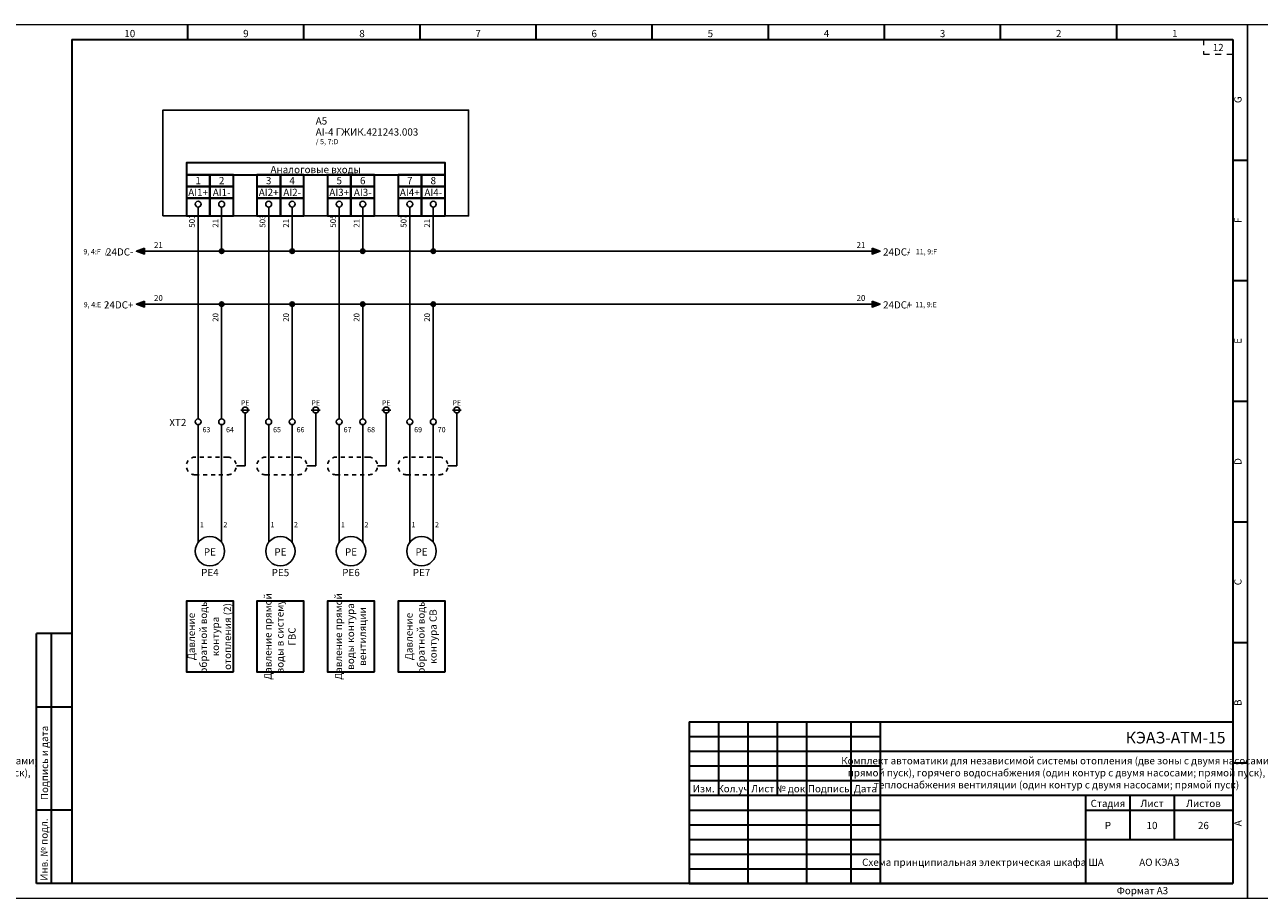
# Model space of a CAD drawing. Units: millimetres. Extents: x 0 to 10971, y 0 to 420.
# Drawn here: x 4465 to 4885, y 0 to 297 of the extents above; entities that cross this region are included whole.
import ezdxf
from ezdxf.enums import TextEntityAlignment as Align

# ---------------------------------------------------------------- set-up
doc = ezdxf.new("R2010")
doc.units = ezdxf.units.MM
doc.linetypes.add('EPL_DASH', pattern=[1, 0.5, -0.5])
for name, color, linetype, lineweight in [('EPLAN108', 5, 'Continuous', 35), ('EPLAN201', 7, 'Continuous', 35), ('EPLAN300', 5, 'Continuous', 25), ('EPLAN302', 5, 'Continuous', 25), ('EPLAN303', 6, 'Continuous', 25), ('EPLAN306', 6, 'EPL_DASH', 25), ('EPLAN311', 1, 'Continuous', 25), ('EPLAN314', 5, 'EPL_DASH', 25), ('EPLAN400', 5, 'Continuous', 35), ('EPLAN403', 5, 'Continuous', 35), ('EPLAN405', 1, 'Continuous', 25), ('EPLAN408', 5, 'Continuous', 35), ('EPLAN420', 7, 'Continuous', 35), ('EPLAN422', 7, 'Continuous', 35), ('EPLAN440', 73, 'Continuous', 35), ('EPLAN442', 73, 'Continuous', 35), ('EPLAN452', 7, 'Continuous', 35), ('EPLAN501', 7, 'Continuous', 35), ('EPLAN543', 1, 'Continuous', 25), ('EPLAN545', 1, 'Continuous', 25), ('EPLAN546', 1, 'Continuous', 25)]:
    doc.layers.add(name, color=color, linetype=linetype, lineweight=lineweight)
doc.styles.add('GOST type A', font='GOST_A.TTF')

msp = doc.modelspace()

# ---------------------------------------------------------------- hatches: boundary and pattern name
at = {"layer": 'EPLAN311', "linetype": 'Continuous', "lineweight": 25, "ltscale": 4}
for points in [[(4505.75, 221), (4503, 220), (4505.75, 219)], [(4753.25, 221), (4756, 220), (4753.25, 219)], [(4505.75, 203), (4503, 202), (4505.75, 201)], [(4753.25, 203), (4756, 202), (4753.25, 201)]]:
    msp.add_hatch(color=256, dxfattribs=at).paths.add_polyline_path(points, flags=0)
h = msp.add_hatch(color=256, dxfattribs=at)
edge = h.paths.add_edge_path(flags=0)
edge.add_arc((4532, 220), 0.75, 0, 360)
h = msp.add_hatch(color=256, dxfattribs=at)
edge = h.paths.add_edge_path(flags=0)
edge.add_arc((4556, 220), 0.75, 0, 360)
h = msp.add_hatch(color=256, dxfattribs=at)
edge = h.paths.add_edge_path(flags=0)
edge.add_arc((4580, 220), 0.75, 0, 360)
h = msp.add_hatch(color=256, dxfattribs=at)
edge = h.paths.add_edge_path(flags=0)
edge.add_arc((4604, 220), 0.75, 0, 360)
h = msp.add_hatch(color=256, dxfattribs=at)
edge = h.paths.add_edge_path(flags=0)
edge.add_arc((4532, 202), 0.75, 0, 360)
h = msp.add_hatch(color=256, dxfattribs=at)
edge = h.paths.add_edge_path(flags=0)
edge.add_arc((4556, 202), 0.75, 0, 360)
h = msp.add_hatch(color=256, dxfattribs=at)
edge = h.paths.add_edge_path(flags=0)
edge.add_arc((4580, 202), 0.75, 0, 360)
h = msp.add_hatch(color=256, dxfattribs=at)
edge = h.paths.add_edge_path(flags=0)
edge.add_arc((4604, 202), 0.75, 0, 360)

# ---------------------------------------------------------------- linework, layer by layer
at = {"linetype": 'EPL_DASH', "lineweight": 20, "ltscale": 4}
msp.add_lwpolyline([(4866, 287), (4876, 287), (4876, 292), (4866, 292)], close=True, dxfattribs=at)
at = {"linetype": 'Continuous', "lineweight": 25, "ltscale": 4}
for centre in [(4524, 162), (4532, 162), (4548, 162), (4556, 162), (4572, 162), (4580, 162), (4596, 162), (4604, 162)]:
    msp.add_circle(centre, 1, dxfattribs=at)
at = {"layer": 'EPLAN108', "linetype": 'Continuous', "lineweight": 35, "ltscale": 4}
msp.add_lwpolyline([(4520, 246), (4608, 246), (4608, 250), (4520, 250)], close=True, dxfattribs=at)
at = {"layer": 'EPLAN201', "linetype": 'Continuous', "lineweight": 35, "ltscale": 4}
for p, q in [((4520.5, 292), (4520.5, 297)), ((4560, 292), (4560, 297)), ((4599.5, 292), (4599.5, 297)), ((4639, 292), (4639, 297)), ((4678.5, 292), (4678.5, 297)), ((4718, 292), (4718, 297)), ((4757.5, 292), (4757.5, 297)), ((4797, 292), (4797, 297)), ((4836.5, 292), (4836.5, 297)), ((4481, 292), (4691, 292)), ((4481, 292), (4481, 5)), ((4691, 292), (4876, 292)), ((4876, 292), (4876, 5)), ((4876, 251), (4881, 251)), ((4876, 210), (4881, 210)), ((4876, 169), (4881, 169)), ((4876, 128), (4881, 128)), ((4469, 5), (4469, 90)), ((4481, 90), (4469, 90)), ((4474, 90), (4474, 5)), ((4876, 87), (4881, 87)), ((4481, 65), (4469, 65)), ((4691, 60), (4876, 60)), ((4691, 60), (4691, 5)), ((4701, 60), (4701, 35)), ((4711, 60), (4711, 5)), ((4721, 60), (4721, 35)), ((4731, 60), (4731, 5)), ((4746, 60), (4746, 5)), ((4756, 60), (4756, 5)), ((4876, 60), (4876, 5)), ((4691, 55), (4756, 55)), ((4691, 50), (4756, 50)), ((4756, 50), (4876, 50)), ((4691, 45), (4756, 45)), ((4876, 46), (4881, 46)), ((4691, 40), (4756, 40)), ((4876, 35), (4691, 35)), ((4826, 20), (4826, 35)), ((4841, 35), (4841, 20)), ((4856, 35), (4856, 20)), ((4481, 30), (4469, 30)), ((4691, 30), (4756, 30)), ((4826, 30), (4876, 30)), ((4691, 25), (4756, 25)), ((4691, 20), (4756, 20)), ((4756, 20), (4876, 20)), ((4826, 5), (4826, 20)), ((4691, 15), (4756, 15)), ((4691, 10), (4756, 10)), ((4481, 5), (4469, 5)), ((4691, 5), (4481, 5)), ((4691, 5), (4679, 5)), ((4876, 5), (4691, 5)), ((4691, 5), (4876, 5)), ((4876, 5), (4691, 5)), ((4691.05, 5), (4876, 5))]:
    msp.add_line(p, q, dxfattribs=at)
at = {"layer": 'EPLAN201', "linetype": 'Continuous', "lineweight": 0, "ltscale": 4}
for points in [[(4461, 0), (4881, 0), (4881, 297), (4461, 297)], [(4881, 0), (5301, 0), (5301, 297), (4881, 297)]]:
    msp.add_lwpolyline(points, close=True, dxfattribs=at)
at = {"layer": 'EPLAN300', "linetype": 'Continuous', "lineweight": 25, "ltscale": 4}
for p, q in [((4524, 164), (4524, 163)), ((4532, 164), (4532, 163)), ((4548, 164), (4548, 163)), ((4556, 164), (4556, 163)), ((4572, 164), (4572, 163)), ((4580, 164), (4580, 163)), ((4596, 164), (4596, 163)), ((4604, 164), (4604, 163)), ((4524, 126), (4524, 121)), ((4532, 126), (4532, 121)), ((4548, 126), (4548, 121)), ((4556, 126), (4556, 121)), ((4572, 126), (4572, 121)), ((4580, 126), (4580, 121)), ((4596, 126), (4596, 121)), ((4604, 126), (4604, 121))]:
    msp.add_line(p, q, dxfattribs=at)
for centre in [(4528, 118), (4552, 118), (4576, 118), (4600, 118)]:
    msp.add_circle(centre, 5, dxfattribs=at)
at = {"layer": 'EPLAN302', "linetype": 'Continuous', "lineweight": 25, "ltscale": 4}
for p, q in [((4541.5, 166), (4538.5, 166)), ((4540, 165), (4540, 163)), ((4565.5, 166), (4562.5, 166)), ((4564, 165), (4564, 163)), ((4589.5, 166), (4586.5, 166)), ((4588, 165), (4588, 163)), ((4613.5, 166), (4610.5, 166)), ((4612, 165), (4612, 163))]:
    msp.add_line(p, q, dxfattribs=at)
for centre in [(4540, 166), (4564, 166), (4588, 166), (4612, 166)]:
    msp.add_circle(centre, 1, dxfattribs=at)
at = {"layer": 'EPLAN303', "linetype": 'Continuous', "lineweight": 25, "ltscale": 4}
for p, q in [((4524, 235), (4524, 232)), ((4532, 235), (4532, 232)), ((4548, 235), (4548, 232)), ((4556, 235), (4556, 232)), ((4572, 235), (4572, 232)), ((4580, 235), (4580, 232)), ((4596, 235), (4596, 232)), ((4604, 235), (4604, 232))]:
    msp.add_line(p, q, dxfattribs=at)
for centre in [(4524, 236), (4532, 236), (4548, 236), (4556, 236), (4572, 236), (4580, 236), (4596, 236), (4604, 236)]:
    msp.add_circle(centre, 1, dxfattribs=at)
at = {"layer": 'EPLAN306', "linetype": 'Continuous', "lineweight": 25, "ltscale": 4}
msp.add_lwpolyline([(4512, 232), (4616, 232), (4616, 268), (4512, 268)], close=True, dxfattribs=at)
at = {"layer": 'EPLAN311', "linetype": 'Continuous', "lineweight": 25, "ltscale": 4}
for p, q in [((4507, 220), (4505.75, 220)), ((4530, 220), (4534, 220)), ((4532, 222), (4532, 220)), ((4554, 220), (4558, 220)), ((4556, 222), (4556, 220)), ((4578, 220), (4582, 220)), ((4580, 222), (4580, 220)), ((4602, 220), (4606, 220)), ((4604, 222), (4604, 220)), ((4752, 220), (4753.25, 220)), ((4507, 202), (4505.75, 202)), ((4530, 202), (4534, 202)), ((4532, 202), (4532, 200)), ((4534, 202), (4556, 202)), ((4554, 202), (4558, 202)), ((4556, 202), (4556, 164)), ((4556, 202), (4556, 200)), ((4558, 202), (4580, 202)), ((4578, 202), (4582, 202)), ((4580, 202), (4580, 164)), ((4580, 202), (4580, 200)), ((4582, 202), (4604, 202)), ((4602, 202), (4606, 202)), ((4604, 202), (4604, 200)), ((4752, 202), (4753.25, 202)), ((4540, 149), (4540, 147)), ((4564, 149), (4564, 147)), ((4588, 149), (4588, 147)), ((4612, 149), (4612, 147)), ((4538, 147), (4540, 147)), ((4562, 147), (4564, 147)), ((4586, 147), (4588, 147)), ((4610, 147), (4612, 147))]:
    msp.add_line(p, q, dxfattribs=at)
for points in [[(4505.75, 221), (4503, 220), (4505.75, 219)], [(4753.25, 221), (4756, 220), (4753.25, 219)], [(4505.75, 203), (4503, 202), (4505.75, 201)], [(4753.25, 203), (4756, 202), (4753.25, 201)]]:
    msp.add_lwpolyline(points, close=True, dxfattribs=at)
for centre in [(4532, 220), (4556, 220), (4580, 220), (4604, 220), (4532, 202), (4556, 202), (4580, 202), (4604, 202)]:
    msp.add_circle(centre, 0.75, dxfattribs=at)
at = {"layer": 'EPLAN314', "linetype": 'EPL_DASH', "lineweight": 25, "ltscale": 2.7}
for p, q in [((4534, 150), (4523, 150)), ((4558, 150), (4547, 150)), ((4582, 150), (4571, 150)), ((4606, 150), (4595, 150)), ((4523, 144), (4534, 144)), ((4547, 144), (4558, 144)), ((4571, 144), (4582, 144)), ((4595, 144), (4606, 144))]:
    msp.add_line(p, q, dxfattribs=at)
for centre, start, end in [((4523, 147), 90, 270), ((4534, 147), 270, 90), ((4547, 147), 90, 270), ((4558, 147), 270, 90), ((4571, 147), 90, 270), ((4582, 147), 270, 90), ((4595, 147), 90, 270), ((4606, 147), 270, 90)]:
    msp.add_arc(centre, 3, start, end, dxfattribs=at)
at = {"layer": 'EPLAN400', "linetype": 'Continuous', "lineweight": 35, "ltscale": 4}
for points in [[(4520, 242), (4528, 242), (4528, 246), (4520, 246)], [(4528, 242), (4536, 242), (4536, 246), (4528, 246)], [(4544, 242), (4552, 242), (4552, 246), (4544, 246)], [(4552, 242), (4560, 242), (4560, 246), (4552, 246)], [(4568, 242), (4576, 242), (4576, 246), (4568, 246)], [(4576, 242), (4584, 242), (4584, 246), (4576, 246)], [(4592, 242), (4600, 242), (4600, 246), (4592, 246)], [(4600, 242), (4608, 242), (4608, 246), (4600, 246)], [(4520, 238), (4528, 238), (4528, 242), (4520, 242)], [(4528, 238), (4536, 238), (4536, 242), (4528, 242)], [(4544, 238), (4552, 238), (4552, 242), (4544, 242)], [(4552, 238), (4560, 238), (4560, 242), (4552, 242)], [(4568, 238), (4576, 238), (4576, 242), (4568, 242)], [(4576, 238), (4584, 238), (4584, 242), (4576, 242)], [(4592, 238), (4600, 238), (4600, 242), (4592, 242)], [(4600, 238), (4608, 238), (4608, 242), (4600, 242)], [(4520, 232), (4528, 232), (4528, 238), (4520, 238)], [(4528, 232), (4536, 232), (4536, 238), (4528, 238)], [(4544, 232), (4552, 232), (4552, 238), (4544, 238)], [(4552, 232), (4560, 232), (4560, 238), (4552, 238)], [(4568, 232), (4576, 232), (4576, 238), (4568, 238)], [(4576, 232), (4584, 232), (4584, 238), (4576, 238)], [(4592, 232), (4600, 232), (4600, 238), (4592, 238)], [(4600, 232), (4608, 232), (4608, 238), (4600, 238)]]:
    msp.add_lwpolyline(points, close=True, dxfattribs=at)
at = {"layer": 'EPLAN501', "linetype": 'Continuous', "lineweight": 35, "ltscale": 4}
for points in [[(4536, 77), (4536, 101), (4520, 101), (4520, 77)], [(4560, 77), (4560, 101), (4544, 101), (4544, 77)], [(4584, 77), (4584, 101), (4568, 101), (4568, 77)], [(4608, 77), (4608, 101), (4592, 101), (4592, 77)]]:
    msp.add_lwpolyline(points, close=True, dxfattribs=at)
at = {"layer": 'EPLAN543', "linetype": 'Continuous', "lineweight": 25, "ltscale": 4}
for p, q in [((4524, 232), (4524, 164)), ((4548, 232), (4548, 164)), ((4572, 232), (4572, 164)), ((4596, 232), (4596, 164)), ((4532, 202), (4505, 202)), ((4532, 202), (4532, 164)), ((4604, 202), (4604, 164)), ((4606, 202), (4754, 202)), ((4524, 161.25), (4524, 126)), ((4532, 161.25), (4532, 126)), ((4548, 161.25), (4548, 126)), ((4556, 161.25), (4556, 126)), ((4572, 161.25), (4572, 126)), ((4580, 161.25), (4580, 126)), ((4596, 161.25), (4596, 126)), ((4604, 161.25), (4604, 126))]:
    msp.add_line(p, q, dxfattribs=at)
at = {"layer": 'EPLAN545', "linetype": 'Continuous', "lineweight": 25, "ltscale": 4}
for p, q in [((4532, 220), (4532, 232)), ((4556, 220), (4556, 232)), ((4580, 220), (4580, 232)), ((4604, 220), (4604, 232)), ((4532, 220), (4505, 220)), ((4534, 220), (4556, 220)), ((4558, 220), (4580, 220)), ((4582, 220), (4604, 220)), ((4606, 220), (4754, 220))]:
    msp.add_line(p, q, dxfattribs=at)
at = {"layer": 'EPLAN546', "linetype": 'Continuous', "lineweight": 25, "ltscale": 4}
for p, q in [((4540, 147), (4540, 163)), ((4564, 147), (4564, 163)), ((4588, 147), (4588, 163)), ((4612, 147), (4612, 163)), ((4540, 147), (4537, 147)), ((4564, 147), (4561, 147)), ((4588, 147), (4585, 147)), ((4612, 147), (4609, 147))]:
    msp.add_line(p, q, dxfattribs=at)

# ---------------------------------------------------------------- texts
at = {"layer": 'EPLAN108', "style": 'GOST type A'}
msp.add_text('Аналоговые входы', height=2.4562, dxfattribs=at).set_placement((4564, 247.75), align=Align.MIDDLE_CENTER)
at = {"layer": 'EPLAN201', "style": 'GOST type A'}
for s, p in [('Подпись и дата', (4472.97, 33.38)), ('Инв. № подл.', (4472.83, 5.94))]:
    msp.add_text(s, height=2.4562, rotation=90, dxfattribs=at).set_placement(p)
for s, p in [('Изм.', (4696, 37.25)), ('Кол.уч', (4706, 37.25)), ('Лист', (4716.1, 37.25)), ('№ док.', (4726, 37.25)), ('Подпись', (4738.5, 37.25)), ('Дата', (4751, 37.25)), ('Стадия', (4833.5, 32.25)), ('Лист', (4848.5, 32.25)), ('Листов', (4866, 32.25))]:
    msp.add_text(s, height=2.456, dxfattribs=at).set_placement(p, align=Align.MIDDLE_CENTER)
msp.add_text('Формат А3', height=2.456, dxfattribs=at).set_placement((4836.51, 1.39))
at = {"layer": 'EPLAN300', "style": 'GOST type A'}
for p in [(4528, 117.75), (4552, 117.75), (4576, 117.75), (4600, 117.75)]:
    msp.add_text('PE', height=2.456, dxfattribs=at).set_placement(p, align=Align.MIDDLE_CENTER)
at = {"layer": 'EPLAN400', "style": 'GOST type A'}
for s, height, p in [('A5', 2.456, (4564, 265.5)), ('AI-4 ГЖИК.421243.003', 2.4562, (4564, 261.75))]:
    msp.add_text(s, height=height, dxfattribs=at).set_placement(p, align=Align.TOP_LEFT)
for s, height, p in [('1', 2.46, (4524, 242)), ('2', 2.46, (4532, 242)), ('3', 2.46, (4548, 242)), ('4', 2.46, (4556, 242)), ('5', 2.46, (4572, 242)), ('6', 2.46, (4580, 242)), ('7', 2.46, (4596, 242)), ('8', 2.46, (4604, 242)), ('AI1+', 2.456, (4524, 238)), ('AI1-', 2.456, (4532, 238)), ('AI2+', 2.456, (4548, 238)), ('AI2-', 2.456, (4556, 238)), ('AI3+', 2.456, (4572, 238)), ('AI3-', 2.456, (4580, 238)), ('AI4+', 2.456, (4596, 238)), ('AI4-', 2.456, (4604, 238))]:
    msp.add_text(s, height=height, dxfattribs=at).set_placement(p, align=Align.BOTTOM_CENTER)
for s, p in [('PE4', (4528, 110.75)), ('PE5', (4552, 110.75)), ('PE6', (4576, 110.75)), ('PE7', (4600, 110.75))]:
    msp.add_text(s, height=2.456, dxfattribs=at).set_placement(p, align=Align.MIDDLE_CENTER)
at = {"layer": 'EPLAN403', "style": 'GOST type A'}
for s, p in [('24DC-', (4502, 219.75)), ('24DC+', (4502, 201.75))]:
    msp.add_text(s, height=2.456, dxfattribs=at).set_placement(p, align=Align.MIDDLE_RIGHT)
for s, p in [('24DC-', (4757, 219.75)), ('24DC+', (4757, 201.75))]:
    msp.add_text(s, height=2.456, dxfattribs=at).set_placement(p, align=Align.MIDDLE_LEFT)
at = {"layer": 'EPLAN405', "style": 'GOST type A'}
for s, p in [('501', (4523.5, 228)), ('503', (4547.5, 228)), ('505', (4571.5, 228)), ('507', (4595.5, 228)), ('21', (4531.5, 228)), ('21', (4555.5, 228)), ('21', (4579.5, 228)), ('21', (4603.5, 228)), ('20', (4531.5, 196)), ('20', (4555.5, 196)), ('20', (4579.5, 196)), ('20', (4603.5, 196))]:
    msp.add_text(s, height=1.965, rotation=90, dxfattribs=at).set_placement(p, align=Align.BOTTOM_LEFT)
for s, p in [('21', (4509, 220.5)), ('21', (4748, 220.5)), ('20', (4509, 202.5)), ('20', (4748, 202.5))]:
    msp.add_text(s, height=1.965, dxfattribs=at).set_placement(p, align=Align.BOTTOM_LEFT)
at = {"layer": 'EPLAN408', "style": 'GOST type A'}
msp.add_text('XT2', height=2.456, dxfattribs=at).set_placement((4520, 161.75), align=Align.MIDDLE_RIGHT)
at = {"layer": 'EPLAN420', "style": 'GOST type A'}
for p in [(4540, 167), (4564, 167), (4588, 167), (4612, 167)]:
    msp.add_text('PE', height=1.768, dxfattribs=at).set_placement(p, align=Align.BOTTOM_CENTER)
for s, p in [('1', (4524.6, 125.6)), ('2', (4532.6, 125.6)), ('1', (4548.6, 125.6)), ('2', (4556.6, 125.6)), ('1', (4572.6, 125.6)), ('2', (4580.6, 125.6)), ('1', (4596.6, 125.6)), ('2', (4604.6, 125.6))]:
    msp.add_text(s, height=1.77, dxfattribs=at).set_placement(p, align=Align.BOTTOM_LEFT)
at = {"layer": 'EPLAN422', "style": 'GOST type A'}
for s, p in [('63', (4525.5, 159.32)), ('64', (4533.5, 159.32)), ('65', (4549.5, 159.32)), ('66', (4557.5, 159.32)), ('67', (4573.5, 159.32)), ('68', (4581.5, 159.32)), ('69', (4597.5, 159.32)), ('70', (4605.5, 159.32))]:
    msp.add_text(s, height=1.768, dxfattribs=at).set_placement(p, align=Align.MIDDLE_LEFT)
at = {"layer": 'EPLAN440', "style": 'GOST type A'}
msp.add_text('/ 5, 7:D', height=1.768, dxfattribs=at).set_placement((4564, 258.14), align=Align.TOP_LEFT)
at = {"layer": 'EPLAN442', "style": 'GOST type A'}
for s, p in [('9, 4:F', (4490.86, 219.82)), ('/ ', (4493.74, 219.82)), ('9, 4:E', (4491.04, 201.82)), ('/ ', (4493.92, 201.82))]:
    msp.add_text(s, height=1.768, dxfattribs=at).set_placement(p, align=Align.MIDDLE_RIGHT)
for s, p in [('/ ', (4765.26, 219.82)), ('11, 9:F', (4768.14, 219.82)), ('/ ', (4765.08, 201.82)), ('11, 9:E', (4767.96, 201.82))]:
    msp.add_text(s, height=1.768, dxfattribs=at).set_placement(p, align=Align.MIDDLE_LEFT)
at = {"layer": 'EPLAN452', "style": 'GOST type A'}
for s, height, p in [('10', 2.456, (4500.75, 292)), ('9', 2.46, (4540.25, 292)), ('8', 2.46, (4579.75, 292)), ('7', 2.46, (4619.25, 292)), ('6', 2.46, (4658.75, 292)), ('5', 2.46, (4698.25, 292)), ('4', 2.46, (4737.75, 292)), ('3', 2.46, (4777.25, 292)), ('2', 2.46, (4816.75, 292)), ('1', 2.46, (4856.25, 292))]:
    msp.add_text(s, height=height, dxfattribs=at).set_placement(p, align=Align.BOTTOM_CENTER)
for s, height, p in [('12', 2.456, (4871, 289.25)), ('Р', 2.46, (4833.5, 24.75)), ('10', 2.456, (4848.5, 24.75)), ('26', 2.456, (4866, 24.75)), ('Схема принципиальная электрическая шкафа ША', 2.4562, (4791, 12.25)), ('АО КЭАЗ', 2.456, (4851, 12.25))]:
    msp.add_text(s, height=height, dxfattribs=at).set_placement(p, align=Align.MIDDLE_CENTER)
for s, p in [('G', (4876.5, 271.5)), ('F', (4876.5, 230.5)), ('E', (4876.5, 189.5)), ('D', (4876.5, 148.5)), ('C', (4876.5, 107.5)), ('B', (4876.5, 66.5)), ('A', (4876.5, 25.5))]:
    msp.add_text(s, height=2.46, rotation=90, dxfattribs=at).set_placement(p, align=Align.TOP_CENTER)
msp.add_text('КЭАЗ-АТМ-15', height=3.93, dxfattribs=at).set_placement((4873.5, 54.6), align=Align.MIDDLE_RIGHT)
at = {"layer": 'EPLAN452', "char_height": 2.4562, "attachment_point": 5, "style": 'GOST type A'}
for insert in [(4396, 42.35), (4816, 42.35)]:
    msp.add_mtext('Комплект автоматики для независимой системы отопления (две зоны с двумя насосами;\\Pпрямой пуск), горячего водоснабжения (один контур с двумя насосами; прямой пуск),\\Pтеплоснабжения вентиляции (один контур с двумя насосами; прямой пуск)', dxfattribs=dict(at, insert=insert))
at = {"layer": 'EPLAN501', "char_height": 2.4562, "attachment_point": 5, "rotation": 90, "style": 'GOST type A'}
for s, insert in [('Давление\\Pобратной воды\\Pконтура\\Pотопления (2)', (4528.15, 89)), ('Давление прямой\\Pводы в систему\\PГВС', (4552.15, 89)), ('Давление прямой\\Pводы контура\\Pвентиляции', (4576.15, 89)), ('Давление\\Pобратной воды\\Pконтура СВ', (4600.15, 89))]:
    msp.add_mtext(s, dxfattribs=dict(at, insert=insert))

doc.saveas('drawing.dxf')
